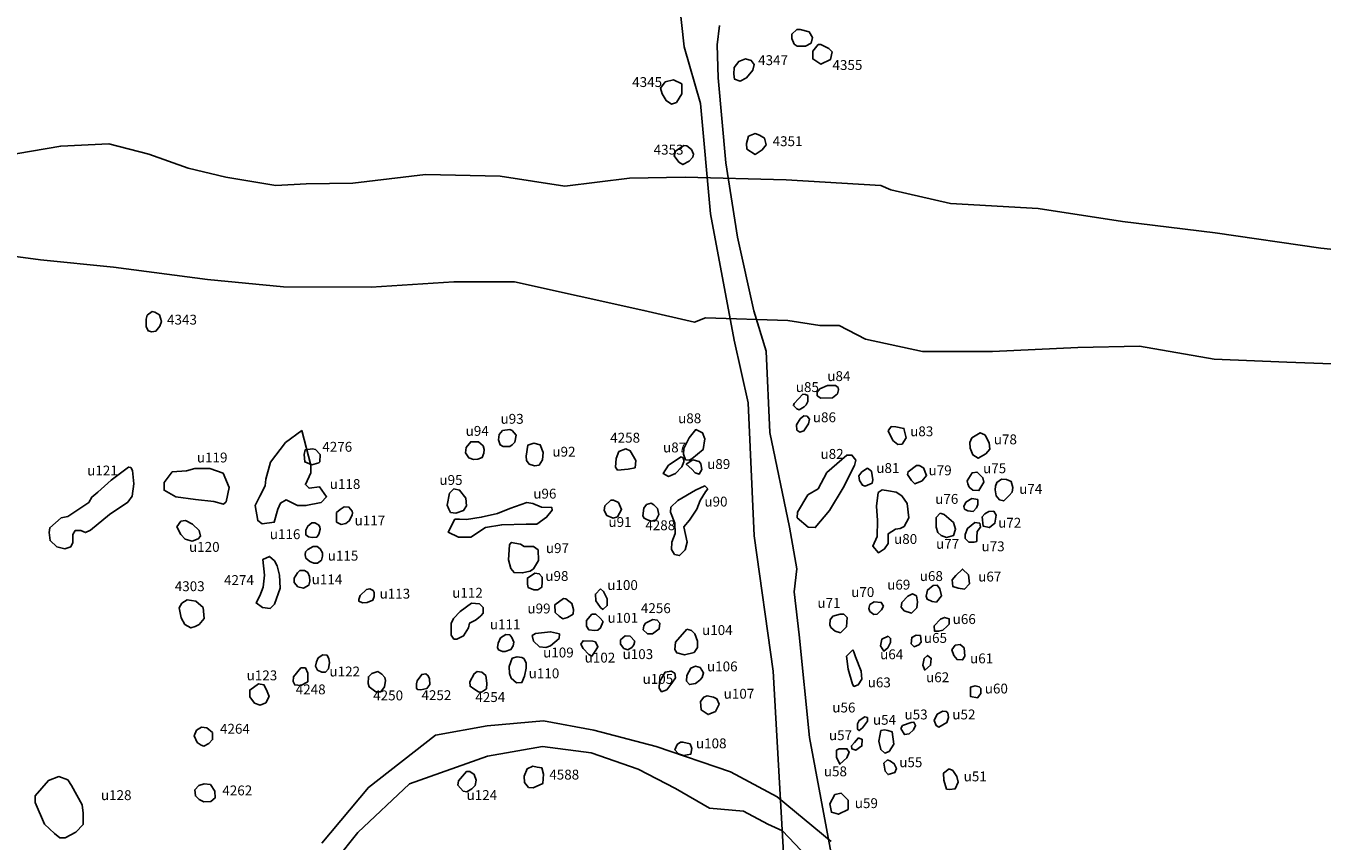
# Model space of a CAD drawing. Extents: x 556288 to 556762, y 182741 to 183312.
# Drawn here: x 556561 to 556594, y 182975 to 182995 of the extents above; entities that cross this region are included whole.
import ezdxf

# ---------------------------------------------------------------- set-up
doc = ezdxf.new("R2010")
doc.units = 0
for name, color, linetype in [('4238r', 7, 'Continuous'), ('4244r', 7, 'Continuous'), ('4246r', 7, 'Continuous'), ('4248r', 7, 'Continuous'), ('4250r', 7, 'Continuous'), ('4252r', 7, 'Continuous'), ('4254r', 7, 'Continuous'), ('4256r', 7, 'Continuous'), ('4258r', 7, 'Continuous'), ('4262r', 7, 'Continuous'), ('4264r', 7, 'Continuous'), ('4274r', 7, 'Continuous'), ('4276r', 7, 'Continuous'), ('4288r', 7, 'Continuous'), ('4303r', 7, 'Continuous'), ('4343r', 7, 'Continuous'), ('4345r', 7, 'Continuous'), ('4347r', 7, 'Continuous'), ('4351r', 7, 'Continuous'), ('4353r', 7, 'Continuous'), ('4355r', 7, 'Continuous'), ('4369r', 7, 'Continuous'), ('4588r', 7, 'Continuous'), ('Eu100r', 4, 'Continuous'), ('Eu101r', 4, 'Continuous'), ('Eu102r', 4, 'Continuous'), ('Eu103r', 4, 'Continuous'), ('Eu104r', 4, 'Continuous'), ('Eu105r', 4, 'Continuous'), ('Eu106r', 4, 'Continuous'), ('Eu107r', 4, 'Continuous'), ('Eu108r', 4, 'Continuous'), ('Eu109r', 4, 'Continuous'), ('Eu110r', 4, 'Continuous'), ('Eu111r', 4, 'Continuous'), ('Eu112r', 4, 'Continuous'), ('Eu113r', 4, 'Continuous'), ('Eu114r', 4, 'Continuous'), ('Eu115r', 4, 'Continuous'), ('Eu116r', 4, 'Continuous'), ('Eu117r', 4, 'Continuous'), ('Eu118r', 4, 'Continuous'), ('Eu119r', 4, 'Continuous'), ('Eu120r', 4, 'Continuous'), ('Eu121r', 4, 'Continuous'), ('Eu122r', 4, 'Continuous'), ('Eu123r', 4, 'Continuous'), ('Eu124r', 4, 'Continuous'), ('Eu128r', 4, 'Continuous'), ('Eu51r', 4, 'Continuous'), ('Eu52r', 4, 'Continuous'), ('Eu53r', 4, 'Continuous'), ('Eu54r', 4, 'Continuous'), ('Eu55r', 4, 'Continuous'), ('Eu56r', 4, 'Continuous'), ('Eu57r', 4, 'Continuous'), ('Eu58r', 4, 'Continuous'), ('Eu59r', 4, 'Continuous'), ('Eu60r', 4, 'Continuous'), ('Eu61r', 4, 'Continuous'), ('Eu62r', 4, 'Continuous'), ('Eu63r', 4, 'Continuous'), ('Eu64r', 4, 'Continuous'), ('Eu65r', 4, 'Continuous'), ('Eu66r', 4, 'Continuous'), ('Eu67r', 4, 'Continuous'), ('Eu68r', 4, 'Continuous'), ('Eu69r', 4, 'Continuous'), ('Eu70r', 4, 'Continuous'), ('Eu71r', 4, 'Continuous'), ('Eu72r', 4, 'Continuous'), ('Eu73r', 4, 'Continuous'), ('Eu74r', 4, 'Continuous'), ('Eu75r', 4, 'Continuous'), ('Eu76r', 4, 'Continuous'), ('Eu77r', 4, 'Continuous'), ('Eu78r', 4, 'Continuous'), ('Eu79r', 4, 'Continuous'), ('Eu80r', 4, 'Continuous'), ('Eu81r', 4, 'Continuous'), ('Eu82r', 4, 'Continuous'), ('Eu83r', 4, 'Continuous'), ('Eu84r', 4, 'Continuous'), ('Eu85r', 4, 'Continuous'), ('Eu86r', 4, 'Continuous'), ('Eu87r', 4, 'Continuous'), ('Eu88r', 4, 'Continuous'), ('Eu89r', 4, 'Continuous'), ('Eu90r', 4, 'Continuous'), ('Eu91r', 4, 'Continuous'), ('Eu92r', 4, 'Continuous'), ('Eu93r', 4, 'Continuous'), ('Eu94r', 4, 'Continuous'), ('Eu95r', 4, 'Continuous'), ('Eu96r', 4, 'Continuous'), ('Eu97r', 4, 'Continuous'), ('Eu98r', 4, 'Continuous'), ('Eu99r', 4, 'Continuous')]:
    doc.layers.add(name, color=color, linetype=linetype)
doc.styles.get("Standard").update_dxf_attribs({"font": 'ARIAL.TTF'})

msp = doc.modelspace()

# ---------------------------------------------------------------- linework, layer by layer
at = {"layer": '4238r'}
for points in [[(556577.748, 182995.968), (556577.886, 182994.653), (556578.299, 182993.225), (556578.553, 182990.433), (556579.156, 182987.228), (556579.506, 182985.642), (556579.664, 182982.279), (556580.141, 182978.852), (556580.411, 182974.092), (556580.535, 182973.139), (556581.368, 182968.432), (556581.71, 182965.649), (556582.548, 182961.121)], [(556583.328, 182960.328), (556582.996, 182962.193), (556582.4, 182967.573), (556582.316, 182968.879), (556582.324, 182969.385), (556582.022, 182972.149), (556581.776, 182973.338), (556581.062, 182977.175), (556580.798, 182979.774), (556580.675, 182980.863), (556580.745, 182981.443), (556580.552, 182982.496), (556580.06, 182984.893), (556579.965, 182986.956), (556579.651, 182987.972), (556579.241, 182989.841), (556578.943, 182991.716), (556578.749, 182993.874), (556578.721, 182994.71), (556578.782, 182995.199)]]:
    msp.add_lwpolyline(points, dxfattribs=at)
at = {"layer": '4244r'}
for points in [[(556581.613, 182974.543), (556580.243, 182975.671), (556579.059, 182976.308), (556577.183, 182976.945), (556575.599, 182977.363), (556574.324, 182977.6), (556572.903, 182977.473), (556571.592, 182977.236), (556569.897, 182975.91), (556568.713, 182974.504)], [(556568.492, 182973.356), (556569.625, 182974.774), (556570.938, 182976.005), (556572.909, 182976.702), (556574.305, 182976.948), (556575.536, 182976.784), (556576.727, 182976.374), (556577.671, 182975.882), (556578.533, 182975.389), (556579.395, 182975.307), (556580.011, 182974.979), (556580.38, 182974.815), (556581.776, 182973.338)]]:
    msp.add_lwpolyline(points, dxfattribs=at)
at = {"layer": '4246r'}
for points in [[(556596.924, 182989.252), (556594.004, 182989.556), (556591.335, 182989.95), (556588.989, 182990.236), (556586.855, 182990.562), (556584.635, 182990.689), (556583.125, 182991.035), (556582.87, 182991.144), (556580.468, 182991.289), (556577.913, 182991.355), (556576.507, 182991.332), (556574.87, 182991.125), (556573.233, 182991.378), (556571.342, 182991.424), (556569.5, 182991.206), (556568.317, 182991.187), (556567.547, 182991.149), (556566.289, 182991.356), (556565.331, 182991.581), (556564.336, 182991.938), (556563.322, 182992.2), (556562.105, 182992.142), (556560.62, 182991.887)], [(556559.633, 182989.528), (556561.594, 182989.267), (556563.437, 182989.076), (556565.825, 182988.771), (556567.749, 182988.585), (556569.966, 182988.572), (556572.058, 182988.708), (556573.592, 182988.708), (556575.232, 182988.346), (556576.872, 182987.984), (556578.151, 182987.686), (556578.428, 182987.793), (556580.516, 182987.729), (556581.325, 182987.601), (556581.815, 182987.601), (556582.476, 182987.26), (556583.924, 182986.941), (556585.693, 182986.941), (556587.857, 182987.049), (556589.417, 182987.08), (556591.305, 182986.753), (556593.145, 182986.675), (556594.518, 182986.628)]]:
    msp.add_lwpolyline(points, dxfattribs=at)
at = {"layer": '4248r'}
msp.add_lwpolyline([(556568.182, 182978.935), (556568.299, 182978.938), (556568.362, 182978.8), (556568.36, 182978.586), (556568.185, 182978.491), (556568.029, 182978.507), (556567.989, 182978.591), (556568, 182978.71)], close=True, dxfattribs=at)
at = {"layer": '4250r'}
msp.add_lwpolyline([(556570.233, 182978.781), (556570.137, 182978.844), (556569.98, 182978.799), (556569.895, 182978.712), (556569.889, 182978.543), (556569.91, 182978.456), (556570.085, 182978.335), (556570.206, 182978.329), (556570.306, 182978.459), (556570.324, 182978.621), (556570.312, 182978.691)], close=True, dxfattribs=at)
at = {"layer": '4252r'}
msp.add_lwpolyline([(556571.226, 182978.381), (556571.376, 182978.418), (556571.446, 182978.516), (556571.443, 182978.66), (556571.409, 182978.736), (556571.351, 182978.788), (556571.244, 182978.773), (556571.131, 182978.611), (556571.109, 182978.531), (556571.109, 182978.427), (556571.137, 182978.39)], close=True, dxfattribs=at)
at = {"layer": '4254r'}
msp.add_lwpolyline([(556572.754, 182978.321), (556572.885, 182978.408), (556572.893, 182978.551), (556572.867, 182978.742), (556572.763, 182978.829), (556572.65, 182978.847), (556572.576, 182978.79), (556572.463, 182978.586), (556572.471, 182978.473), (556572.563, 182978.403), (556572.684, 182978.334)], close=True, dxfattribs=at)
at = {"layer": '4256r'}
msp.add_lwpolyline([(556577.09, 182979.797), (556577.258, 182979.925), (556577.269, 182980.065), (556577.208, 182980.149), (556577.096, 182980.16), (556576.911, 182980.071), (556576.866, 182980.004), (556576.855, 182979.903), (556576.961, 182979.802)], close=True, dxfattribs=at)
at = {"layer": '4258r'}
msp.add_lwpolyline([(556576.203, 182983.944), (556576.473, 182983.97), (556576.646, 182984.002), (556576.666, 182984.182), (556576.524, 182984.432), (556576.408, 182984.484), (556576.235, 182984.413), (556576.164, 182984.24), (556576.151, 182984.015)], close=True, dxfattribs=at)
at = {"layer": '4262r'}
msp.add_lwpolyline([(556565.73, 182975.55), (556565.904, 182975.554), (556566.013, 182975.644), (556566.003, 182975.818), (556565.895, 182975.987), (556565.739, 182976.006), (556565.603, 182975.964), (556565.504, 182975.851), (556565.513, 182975.696), (556565.612, 182975.606)], close=True, dxfattribs=at)
at = {"layer": '4264r'}
msp.add_lwpolyline([(556565.657, 182976.983), (556565.732, 182976.957), (556565.852, 182977.021), (556565.949, 182977.122), (556565.949, 182977.298), (556565.803, 182977.417), (556565.665, 182977.44), (556565.545, 182977.358), (556565.481, 182977.219), (556565.56, 182977.051)], close=True, dxfattribs=at)
at = {"layer": '4274r'}
msp.add_lwpolyline([(556567.517, 182981.649), (556567.394, 182981.76), (556567.221, 182981.678), (556567.266, 182981.28), (556567.229, 182980.981), (556567.143, 182980.763), (556567.053, 182980.583), (556567.213, 182980.468), (556567.41, 182980.444), (556567.521, 182980.546), (556567.66, 182980.956), (556567.644, 182981.284), (556567.586, 182981.518)], close=True, dxfattribs=at)
at = {"layer": '4276r'}
msp.add_lwpolyline([(556568.664, 182984.149), (556568.67, 182984.336), (556568.552, 182984.466), (556568.477, 182984.485), (556568.29, 182984.454), (556568.265, 182984.336), (556568.284, 182984.149), (556568.464, 182984.074), (556568.639, 182984.13)], close=True, dxfattribs=at)
at = {"layer": '4288r'}
msp.add_lwpolyline([(556577.064, 182982.65), (556577.178, 182982.686), (556577.247, 182982.823), (556577.215, 182982.969), (556577.119, 182983.065), (556577.055, 182983.106), (556576.937, 182983.069), (556576.864, 182982.983), (556576.845, 182982.787), (556576.877, 182982.723), (556576.964, 182982.682)], close=True, dxfattribs=at)
at = {"layer": '4303r'}
msp.add_lwpolyline([(556565.614, 182980.038), (556565.734, 182980.183), (556565.715, 182980.465), (556565.526, 182980.622), (556565.306, 182980.66), (556565.175, 182980.572), (556565.105, 182980.453), (556565.156, 182980.208), (556565.244, 182980.038), (556565.401, 182979.95), (556565.508, 182979.982)], close=True, dxfattribs=at)
at = {"layer": '4343r'}
msp.add_lwpolyline([(556564.409, 182987.439), (556564.514, 182987.463), (556564.616, 182987.582), (556564.654, 182987.708), (556564.603, 182987.871), (556564.49, 182987.943), (556564.419, 182987.953), (556564.296, 182987.861), (556564.272, 182987.762), (556564.272, 182987.575), (556564.316, 182987.469)], close=True, dxfattribs=at)
at = {"layer": '4345r'}
msp.add_lwpolyline([(556577.83, 182993.717), (556577.618, 182993.817), (556577.409, 182993.769), (556577.292, 182993.609), (556577.331, 182993.466), (556577.431, 182993.297), (556577.57, 182993.206), (556577.691, 182993.245), (556577.834, 182993.462)], close=True, dxfattribs=at)
at = {"layer": '4347r'}
msp.add_lwpolyline([(556579.658, 182994.209), (556579.588, 182994.311), (556579.442, 182994.35), (556579.269, 182994.288), (556579.159, 182994.131), (556579.144, 182993.966), (556579.163, 182993.84), (556579.305, 182993.789), (556579.466, 182993.871), (556579.627, 182994.068)], close=True, dxfattribs=at)
at = {"layer": '4351r'}
msp.add_lwpolyline([(556579.794, 182992.42), (556579.69, 182992.46), (556579.52, 182992.391), (556579.466, 182992.212), (556579.475, 182992.067), (556579.69, 182991.933), (556579.864, 182992.047), (556579.963, 182992.172), (556579.919, 182992.346)], close=True, dxfattribs=at)
at = {"layer": '4353r'}
msp.add_lwpolyline([(556578.126, 182991.938), (556578.077, 182992.057), (556577.957, 182992.152), (556577.877, 182992.162), (556577.673, 182992.013), (556577.634, 182991.893), (556577.758, 182991.734), (556577.858, 182991.674), (556578.012, 182991.759), (556578.106, 182991.863)], close=True, dxfattribs=at)
at = {"layer": '4355r'}
msp.add_lwpolyline([(556581.28, 182994.712), (556581.149, 182994.545), (556581.143, 182994.348), (556581.346, 182994.216), (556581.594, 182994.338), (556581.634, 182994.525), (556581.553, 182994.616), (556581.351, 182994.712)], close=True, dxfattribs=at)
at = {"layer": '4369r'}
msp.add_lwpolyline([(556581.103, 182994.752), (556581.138, 182994.894), (556581.052, 182995.035), (556580.825, 182995.091), (556580.744, 182995.096), (556580.612, 182994.98), (556580.612, 182994.863), (556580.673, 182994.727), (556580.749, 182994.671), (556580.961, 182994.676)], close=True, dxfattribs=at)
at = {"layer": '4588r'}
msp.add_lwpolyline([(556573.848, 182976.035), (556573.948, 182975.91), (556574.065, 182975.902), (556574.307, 182976.01), (556574.324, 182976.244), (556574.282, 182976.411), (556574.165, 182976.427), (556574.057, 182976.452), (556573.915, 182976.386), (556573.84, 182976.194)], close=True, dxfattribs=at)
at = {"layer": 'Eu100r'}
msp.add_lwpolyline([(556575.772, 182980.935), (556575.642, 182980.806), (556575.656, 182980.636), (556575.772, 182980.466), (556575.826, 182980.418), (556575.942, 182980.514), (556575.942, 182980.684), (556575.847, 182980.874)], close=True, dxfattribs=at)
at = {"layer": 'Eu101r'}
msp.add_lwpolyline([(556575.765, 182980.194), (556575.656, 182980.296), (556575.554, 182980.296), (556575.418, 182980.133), (556575.418, 182979.99), (556575.472, 182979.902), (556575.622, 182979.881), (556575.704, 182979.888), (556575.772, 182979.949), (556575.833, 182980.092), (556575.826, 182980.119)], close=True, dxfattribs=at)
at = {"layer": 'Eu102r'}
msp.add_lwpolyline([(556575.574, 182979.616), (556575.329, 182979.623), (556575.275, 182979.534), (556575.336, 182979.426), (556575.479, 182979.276), (556575.554, 182979.235), (556575.649, 182979.385), (556575.704, 182979.473), (556575.642, 182979.596)], close=True, dxfattribs=at)
at = {"layer": 'Eu103r'}
msp.add_lwpolyline([(556576.643, 182979.616), (556576.52, 182979.738), (556576.398, 182979.752), (556576.275, 182979.643), (556576.275, 182979.534), (556576.364, 182979.426), (556576.466, 182979.392), (556576.561, 182979.453), (556576.616, 182979.521)], close=True, dxfattribs=at)
at = {"layer": 'Eu104r'}
msp.add_lwpolyline([(556577.959, 182979.913), (556577.671, 182979.587), (556577.652, 182979.405), (556577.7, 182979.319), (556577.901, 182979.271), (556578.141, 182979.328), (556578.227, 182979.453), (556578.227, 182979.616), (556578.16, 182979.798), (556578.074, 182979.884)], close=True, dxfattribs=at)
at = {"layer": 'Eu105r'}
msp.add_lwpolyline([(556577.671, 182978.686), (556577.652, 182978.801), (556577.556, 182978.858), (556577.412, 182978.83), (556577.268, 182978.581), (556577.258, 182978.427), (556577.316, 182978.331), (556577.45, 182978.379), (556577.575, 182978.552)], close=True, dxfattribs=at)
at = {"layer": 'Eu106r'}
msp.add_lwpolyline([(556578.342, 182978.696), (556578.381, 182978.811), (556578.294, 182978.945), (556578.179, 182978.983), (556578.055, 182978.926), (556577.959, 182978.743), (556577.949, 182978.6), (556578.026, 182978.513), (556578.179, 182978.542), (556578.285, 182978.628)], close=True, dxfattribs=at)
at = {"layer": 'Eu107r'}
msp.add_lwpolyline([(556578.304, 182978.083), (556578.322, 182977.874), (556578.495, 182977.757), (556578.68, 182977.83), (556578.773, 182978.021), (556578.717, 182978.157), (556578.631, 182978.2), (556578.47, 182978.231), (556578.384, 182978.194)], close=True, dxfattribs=at)
at = {"layer": 'Eu108r'}
msp.add_lwpolyline([(556577.874, 182976.723), (556578.062, 182976.754), (556578.085, 182976.895), (556578.038, 182977.012), (556577.859, 182977.059), (556577.796, 182977.059), (556577.71, 182976.996), (556577.656, 182976.863), (556577.749, 182976.762)], close=True, dxfattribs=at)
at = {"layer": 'Eu109r'}
msp.add_lwpolyline([(556574.042, 182979.753), (556574.078, 182979.611), (556574.226, 182979.47), (556574.389, 182979.449), (556574.509, 182979.498), (556574.722, 182979.682), (556574.729, 182979.795), (556574.509, 182979.852), (556574.127, 182979.809)], close=True, dxfattribs=at)
at = {"layer": 'Eu110r'}
msp.add_lwpolyline([(556573.537, 182979.183), (556573.459, 182978.972), (556573.465, 182978.793), (556573.511, 182978.674), (556573.645, 182978.561), (556573.783, 182978.566), (556573.85, 182978.731), (556573.891, 182978.926), (556573.891, 182979.065), (556573.83, 182979.173), (556573.783, 182979.198), (556573.66, 182979.219)], close=True, dxfattribs=at)
at = {"layer": 'Eu111r'}
msp.add_lwpolyline([(556573.576, 182979.589), (556573.525, 182979.71), (556573.475, 182979.777), (556573.374, 182979.782), (556573.236, 182979.694), (556573.182, 182979.564), (556573.165, 182979.455), (556573.19, 182979.397), (556573.291, 182979.351), (556573.358, 182979.351), (556573.504, 182979.405), (556573.559, 182979.493)], close=True, dxfattribs=at)
at = {"layer": 'Eu112r'}
msp.add_lwpolyline([(556572.804, 182980.322), (556572.804, 182980.462), (556572.708, 182980.557), (556572.502, 182980.579), (556572.222, 182980.366), (556572.052, 182980.189), (556571.994, 182980.057), (556571.986, 182979.763), (556572.06, 182979.667), (556572.133, 182979.66), (556572.303, 182979.748), (556572.428, 182979.947), (556572.457, 182980.072), (556572.605, 182980.145), (556572.686, 182980.204), (556572.737, 182980.256)], close=True, dxfattribs=at)
at = {"layer": 'Eu113r'}
msp.add_lwpolyline([(556569.843, 182980.919), (556569.686, 182980.768), (556569.651, 182980.671), (556569.653, 182980.623), (556569.748, 182980.581), (556569.865, 182980.592), (556570.007, 182980.649), (556570.04, 182980.742), (556570.038, 182980.848), (556570.014, 182980.899), (556569.934, 182980.934)], close=True, dxfattribs=at)
at = {"layer": 'Eu114r'}
msp.add_lwpolyline([(556568.1, 182981.34), (556568.017, 182981.206), (556568.013, 182981.099), (556568.112, 182980.989), (556568.25, 182980.957), (556568.384, 182981.028), (556568.408, 182981.131), (556568.404, 182981.249), (556568.36, 182981.352), (556568.277, 182981.403), (556568.159, 182981.399)], close=True, dxfattribs=at)
at = {"layer": 'Eu115r'}
msp.add_lwpolyline([(556568.596, 182982.012), (556568.493, 182982.012), (556568.36, 182981.931), (556568.302, 182981.871), (556568.297, 182981.802), (556568.314, 182981.713), (556568.415, 182981.628), (556568.509, 182981.591), (556568.608, 182981.584), (556568.704, 182981.665), (556568.732, 182981.766), (556568.734, 182981.851), (556568.675, 182981.95)], close=True, dxfattribs=at)
at = {"layer": 'Eu116r'}
msp.add_lwpolyline([(556568.633, 182982.556), (556568.537, 182982.61), (556568.46, 182982.605), (556568.357, 182982.524), (556568.31, 182982.423), (556568.313, 182982.302), (556568.376, 182982.255), (556568.474, 182982.236), (556568.586, 182982.248), (556568.64, 182982.321), (556568.677, 182982.444), (556568.661, 182982.507)], close=True, dxfattribs=at)
at = {"layer": 'Eu117r'}
msp.add_lwpolyline([(556569.482, 182982.903), (556569.402, 182983.007), (556569.281, 182983.013), (556569.181, 182982.945), (556569.086, 182982.868), (556569.083, 182982.72), (556569.089, 182982.628), (556569.207, 182982.569), (556569.323, 182982.593), (556569.411, 182982.655), (556569.485, 182982.8), (556569.491, 182982.859)], close=True, dxfattribs=at)
at = {"layer": 'Eu118r'}
msp.add_lwpolyline([(556568.209, 182984.941), (556567.798, 182984.644), (556567.419, 182984.141), (556567.296, 182983.711), (556567.285, 182983.547), (556567.142, 182983.28), (556567.029, 182983.045), (556567.091, 182982.666), (556567.203, 182982.584), (556567.511, 182982.625), (556567.603, 182982.952), (556567.665, 182983.106), (556567.809, 182983.188), (556568.096, 182983.045), (556568.311, 182983.045), (556568.701, 182983.127), (556568.834, 182983.27), (556568.66, 182983.516), (556568.393, 182983.485), (556568.301, 182983.578), (556568.434, 182983.875), (556568.434, 182984.07)], close=True, dxfattribs=at)
at = {"layer": 'Eu119r'}
msp.add_lwpolyline([(556566.293, 182983.136), (556566.371, 182983.5), (556566.215, 182983.863), (556565.877, 182983.98), (556565.5, 182983.98), (556565.292, 182983.928), (556564.928, 182983.902), (556564.72, 182983.63), (556564.72, 182983.435), (556565.019, 182983.266), (556565.513, 182983.201), (556565.981, 182983.149), (556566.228, 182983.084)], close=True, dxfattribs=at)
at = {"layer": 'Eu120r'}
msp.add_lwpolyline([(556565.266, 182982.671), (556565.146, 182982.651), (556565.045, 182982.51), (556565.146, 182982.316), (556565.253, 182982.196), (556565.434, 182982.142), (556565.588, 182982.202), (556565.641, 182982.269), (556565.608, 182982.41), (556565.441, 182982.577)], close=True, dxfattribs=at)
at = {"layer": 'Eu121r'}
msp.add_lwpolyline([(556563.915, 182983.283), (556563.953, 182983.594), (556563.92, 182983.932), (556563.876, 182984.008), (556563.822, 182984.019), (556563.385, 182983.687), (556563.047, 182983.387), (556562.889, 182983.262), (556562.818, 182983.125), (556562.436, 182982.869), (556562.283, 182982.765), (556562.114, 182982.733), (556561.825, 182982.482), (556561.809, 182982.362), (556561.836, 182982.16), (556562.005, 182982.002), (556562.212, 182981.953), (556562.36, 182981.997), (556562.414, 182982.111), (556562.414, 182982.313), (556562.474, 182982.411), (556562.616, 182982.411), (556562.736, 182982.362), (556562.856, 182982.422), (556563.342, 182982.82), (556563.8, 182983.131)], close=True, dxfattribs=at)
at = {"layer": 'Eu122r'}
msp.add_lwpolyline([(556568.892, 182979.17), (556568.847, 182979.263), (556568.739, 182979.267), (556568.622, 182979.19), (556568.578, 182979.094), (556568.553, 182978.981), (556568.61, 182978.88), (556568.715, 182978.828), (556568.807, 182978.832), (556568.884, 182978.909), (556568.908, 182979.07)], close=True, dxfattribs=at)
at = {"layer": 'Eu123r'}
msp.add_lwpolyline([(556567.111, 182978.531), (556566.89, 182978.375), (556566.896, 182978.206), (556567.014, 182978.043), (556567.151, 182977.997), (556567.294, 182978.049), (556567.379, 182978.212), (556567.313, 182978.381), (556567.248, 182978.512)], close=True, dxfattribs=at)
at = {"layer": 'Eu124r'}
msp.add_lwpolyline([(556572.627, 182976.093), (556572.574, 182976.24), (556572.46, 182976.313), (556572.374, 182976.313), (556572.174, 182976.08), (556572.16, 182975.967), (556572.294, 182975.82), (556572.387, 182975.8), (556572.514, 182975.873), (556572.594, 182975.96)], close=True, dxfattribs=at)
at = {"layer": 'Eu128r'}
msp.add_lwpolyline([(556562.284, 182976.101), (556562.055, 182976.186), (556561.794, 182976.088), (556561.454, 182975.696), (556561.46, 182975.526), (556561.696, 182974.983), (556561.944, 182974.742), (556562.082, 182974.637), (556562.219, 182974.637), (556562.487, 182974.781), (556562.67, 182974.977), (556562.677, 182975.258), (556562.651, 182975.467), (556562.376, 182975.964)], close=True, dxfattribs=at)
at = {"layer": 'Eu51r'}
msp.add_lwpolyline([(556584.596, 182976.384), (556584.458, 182976.273), (556584.467, 182976.099), (556584.532, 182975.869), (556584.605, 182975.86), (556584.752, 182975.878), (556584.826, 182976.044), (556584.789, 182976.191), (556584.688, 182976.338)], close=True, dxfattribs=at)
at = {"layer": 'Eu52r'}
msp.add_lwpolyline([(556584.44, 182977.845), (556584.293, 182977.762), (556584.219, 182977.606), (556584.265, 182977.477), (556584.339, 182977.44), (556584.541, 182977.551), (556584.578, 182977.679), (556584.568, 182977.799), (556584.522, 182977.836)], close=True, dxfattribs=at)
at = {"layer": 'Eu53r'}
msp.add_lwpolyline([(556583.373, 182977.404), (556583.465, 182977.247), (556583.585, 182977.266), (556583.695, 182977.367), (556583.75, 182977.477), (556583.704, 182977.56), (556583.64, 182977.551), (556583.419, 182977.477)], close=True, dxfattribs=at)
at = {"layer": 'Eu54r'}
msp.add_lwpolyline([(556582.867, 182977.349), (556582.821, 182977.082), (556582.867, 182976.871), (556582.968, 182976.779), (556583.079, 182976.825), (556583.198, 182977.009), (556583.152, 182977.321), (556583.042, 182977.349), (556582.959, 182977.367)], close=True, dxfattribs=at)
at = {"layer": 'Eu55r'}
msp.add_lwpolyline([(556583.033, 182976.613), (556582.941, 182976.522), (556582.978, 182976.319), (556583.051, 182976.237), (556583.226, 182976.292), (556583.263, 182976.393), (556583.208, 182976.512), (556583.116, 182976.577)], close=True, dxfattribs=at)
at = {"layer": 'Eu56r'}
msp.add_lwpolyline([(556582.279, 182977.523), (556582.279, 182977.385), (556582.316, 182977.349), (556582.408, 182977.422), (556582.527, 182977.587), (556582.527, 182977.679), (556582.463, 182977.698), (556582.316, 182977.606)], close=True, dxfattribs=at)
at = {"layer": 'Eu57r'}
msp.add_lwpolyline([(556582.122, 182976.963), (556582.132, 182976.889), (556582.233, 182976.852), (556582.389, 182976.963), (556582.398, 182977.128), (556582.306, 182977.165), (556582.205, 182977.045)], close=True, dxfattribs=at)
at = {"layer": 'Eu58r'}
msp.add_lwpolyline([(556581.742, 182976.853), (556581.742, 182976.675), (556581.831, 182976.497), (556582.009, 182976.657), (556582.063, 182976.8), (556582.009, 182976.889), (556581.813, 182976.889)], close=True, dxfattribs=at)
at = {"layer": 'Eu59r'}
msp.add_lwpolyline([(556581.706, 182975.73), (556581.581, 182975.498), (556581.617, 182975.284), (556581.795, 182975.231), (556582.045, 182975.356), (556582.045, 182975.588), (556581.866, 182975.766)], close=True, dxfattribs=at)
at = {"layer": 'Eu60r'}
msp.add_lwpolyline([(556585.139, 182978.396), (556585.139, 182978.212), (556585.313, 182978.176), (556585.396, 182978.286), (556585.396, 182978.414), (556585.359, 182978.46), (556585.258, 182978.479), (556585.139, 182978.451)], close=True, dxfattribs=at)
at = {"layer": 'Eu61r'}
msp.add_lwpolyline([(556584.752, 182979.508), (556584.67, 182979.398), (556584.716, 182979.251), (556584.798, 182979.149), (556584.936, 182979.14), (556584.991, 182979.232), (556584.982, 182979.444), (556584.881, 182979.526)], close=True, dxfattribs=at)
at = {"layer": 'Eu62r'}
msp.add_lwpolyline([(556583.962, 182979.177), (556583.934, 182979.002), (556583.98, 182978.883), (556584.127, 182979.002), (556584.145, 182979.177), (556584.053, 182979.251)], close=True, dxfattribs=at)
at = {"layer": 'Eu63r'}
msp.add_lwpolyline([(556582.159, 182979.398), (556582.003, 182979.232), (556582.04, 182978.901), (556582.15, 182978.525), (556582.187, 182978.47), (556582.297, 182978.506), (556582.389, 182978.653), (556582.371, 182978.855), (556582.224, 182979.214), (556582.187, 182979.342)], close=True, dxfattribs=at)
at = {"layer": 'Eu64r'}
msp.add_lwpolyline([(556583.051, 182979.738), (556582.895, 182979.664), (556582.858, 182979.499), (556582.941, 182979.361), (556583.042, 182979.444), (556583.116, 182979.581), (556583.116, 182979.682)], close=True, dxfattribs=at)
at = {"layer": 'Eu65r'}
msp.add_lwpolyline([(556583.888, 182979.591), (556583.87, 182979.756), (556583.759, 182979.765), (556583.649, 182979.71), (556583.64, 182979.545), (556583.713, 182979.471), (556583.833, 182979.517)], close=True, dxfattribs=at)
at = {"layer": 'Eu66r'}
msp.add_lwpolyline([(556584.596, 182980.041), (556584.596, 182980.179), (556584.476, 182980.215), (556584.375, 182980.169), (556584.219, 182980.004), (556584.228, 182979.866), (556584.329, 182979.866), (556584.44, 182979.894), (556584.55, 182979.995)], close=True, dxfattribs=at)
at = {"layer": 'Eu67r'}
msp.add_lwpolyline([(556584.989, 182980.931), (556585.113, 182981.068), (556585.086, 182981.288), (556584.935, 182981.439), (556584.77, 182981.274), (556584.674, 182981.164), (556584.687, 182980.999), (556584.825, 182980.958)], close=True, dxfattribs=at)
at = {"layer": 'Eu68r'}
msp.add_lwpolyline([(556584.281, 182980.602), (556584.402, 182980.758), (556584.366, 182980.942), (556584.295, 182981.027), (556584.196, 182981.02), (556584.048, 182980.907), (556584.012, 182980.751), (556584.04, 182980.673), (556584.168, 182980.616)], close=True, dxfattribs=at)
at = {"layer": 'Eu69r'}
msp.add_lwpolyline([(556583.552, 182980.752), (556583.397, 182980.591), (556583.379, 182980.47), (556583.46, 182980.377), (556583.645, 182980.325), (556583.777, 182980.458), (556583.8, 182980.608), (556583.771, 182980.758), (556583.668, 182980.81)], close=True, dxfattribs=at)
at = {"layer": 'Eu70r'}
msp.add_lwpolyline([(556582.94, 182980.502), (556582.878, 182980.592), (556582.703, 182980.606), (556582.594, 182980.54), (556582.566, 182980.441), (556582.59, 182980.365), (556582.694, 182980.289), (556582.774, 182980.299), (556582.888, 182980.403)], close=True, dxfattribs=at)
at = {"layer": 'Eu71r'}
msp.add_lwpolyline([(556581.843, 182979.826), (556581.997, 182979.972), (556582.014, 182980.213), (556581.933, 182980.294), (556581.838, 182980.299), (556581.655, 182980.242), (556581.583, 182980.153), (556581.581, 182980.029), (556581.605, 182979.962), (556581.714, 182979.863)], close=True, dxfattribs=at)
at = {"layer": 'Eu72r'}
msp.add_lwpolyline([(556585.435, 182982.762), (556585.457, 182982.524), (556585.617, 182982.486), (556585.755, 182982.596), (556585.789, 182982.806), (556585.728, 182982.9), (556585.601, 182982.894), (556585.501, 182982.839)], close=True, dxfattribs=at)
at = {"layer": 'Eu73r'}
msp.add_lwpolyline([(556585.247, 182982.618), (556585.065, 182982.469), (556585.004, 182982.315), (556585.004, 182982.21), (556585.093, 182982.122), (556585.231, 182982.116), (556585.297, 182982.138), (556585.303, 182982.249), (556585.308, 182982.392), (556585.391, 182982.502), (556585.374, 182982.596)], close=True, dxfattribs=at)
at = {"layer": 'Eu74r'}
msp.add_lwpolyline([(556586.209, 182983.503), (556586.17, 182983.653), (556586.053, 182983.709), (556585.925, 182983.714), (556585.808, 182983.631), (556585.769, 182983.536), (556585.764, 182983.447), (556585.786, 182983.292), (556585.869, 182983.192), (556585.981, 182983.164), (556586.12, 182983.303), (556586.192, 182983.381)], close=True, dxfattribs=at)
at = {"layer": 'Eu75r'}
msp.add_lwpolyline([(556585.107, 182983.509), (556585.201, 182983.431), (556585.352, 182983.425), (556585.48, 182983.636), (556585.452, 182983.748), (556585.307, 182983.892), (556585.179, 182983.87), (556585.057, 182983.675), (556585.073, 182983.592)], close=True, dxfattribs=at)
at = {"layer": 'Eu76r'}
msp.add_lwpolyline([(556585.324, 182983.069), (556585.324, 182983.197), (556585.168, 182983.225), (556585.023, 182983.13), (556584.968, 182983.019), (556584.99, 182982.958), (556585.068, 182982.908), (556585.207, 182982.897), (556585.291, 182982.986)], close=True, dxfattribs=at)
at = {"layer": 'Eu77r'}
msp.add_lwpolyline([(556584.367, 182982.852), (556584.272, 182982.747), (556584.272, 182982.502), (556584.311, 182982.363), (556584.394, 182982.285), (556584.534, 182982.241), (556584.712, 182982.285), (556584.762, 182982.446), (556584.706, 182982.613), (556584.472, 182982.819)], close=True, dxfattribs=at)
at = {"layer": 'Eu78r'}
msp.add_lwpolyline([(556585.501, 182984.832), (556585.385, 182984.887), (556585.168, 182984.756), (556585.123, 182984.64), (556585.133, 182984.494), (556585.199, 182984.328), (556585.335, 182984.242), (556585.526, 182984.353), (556585.632, 182984.469), (556585.612, 182984.63), (556585.516, 182984.806)], close=True, dxfattribs=at)
at = {"layer": 'Eu79r'}
msp.add_lwpolyline([(556583.546, 182983.829), (556583.642, 182983.683), (556583.728, 182983.592), (556583.911, 182983.669), (556584.025, 182983.802), (556583.948, 182983.998), (556583.843, 182984.057), (556583.77, 182984.062), (556583.559, 182983.902)], close=True, dxfattribs=at)
at = {"layer": 'Eu80r'}
msp.add_lwpolyline([(556583.459, 182982.513), (556583.578, 182982.732), (556583.532, 182983.098), (556583.404, 182983.29), (556583.258, 182983.381), (556583.066, 182983.418), (556582.901, 182983.445), (556582.8, 182983.372), (556582.755, 182983.034), (556582.782, 182982.668), (556582.773, 182982.266), (556582.663, 182982.019), (556582.81, 182981.845), (556582.965, 182981.946), (556583.057, 182982.083), (556583.057, 182982.33), (556583.24, 182982.449), (556583.359, 182982.467)], close=True, dxfattribs=at)
at = {"layer": 'Eu81r'}
msp.add_lwpolyline([(556582.532, 182983.988), (556582.386, 182983.899), (556582.31, 182983.795), (556582.324, 182983.682), (556582.404, 182983.564), (556582.475, 182983.54), (556582.65, 182983.616), (556582.669, 182983.696), (556582.631, 182983.913)], close=True, dxfattribs=at)
at = {"layer": 'Eu82r'}
msp.add_lwpolyline([(556582.235, 182984.191), (556582.138, 182984.325), (556582.011, 182984.325), (556581.497, 182983.878), (556581.281, 182983.469), (556581.02, 182983.313), (556580.759, 182982.881), (556580.752, 182982.739), (556581.028, 182982.501), (556581.207, 182982.486), (556581.572, 182982.918), (556581.915, 182983.491), (556582.198, 182984.057)], close=True, dxfattribs=at)
at = {"layer": 'Eu83r'}
msp.add_lwpolyline([(556583.054, 182984.937), (556583.176, 182984.693), (556583.298, 182984.594), (556583.405, 182984.602), (556583.512, 182984.762), (556583.451, 182984.998), (556583.252, 182985.036), (556583.13, 182985.044)], close=True, dxfattribs=at)
at = {"layer": 'Eu84r'}
msp.add_lwpolyline([(556581.519, 182986.085), (556581.325, 182985.997), (556581.258, 182985.913), (556581.253, 182985.825), (556581.347, 182985.764), (556581.646, 182985.775), (556581.768, 182985.875), (556581.796, 182985.974), (556581.79, 182986.03), (556581.724, 182986.085), (556581.596, 182986.085)], close=True, dxfattribs=at)
at = {"layer": 'Eu85r'}
msp.add_lwpolyline([(556581.02, 182985.681), (556581.02, 182985.83), (556580.959, 182985.858), (556580.892, 182985.864), (556580.676, 182985.631), (556580.654, 182985.576), (556580.743, 182985.493), (556580.804, 182985.47), (556580.931, 182985.542), (556580.976, 182985.592)], close=True, dxfattribs=at)
at = {"layer": 'Eu86r'}
msp.add_lwpolyline([(556581.003, 182985.31), (556580.92, 182985.315), (556580.826, 182985.238), (556580.737, 182985.088), (556580.743, 182984.955), (556580.815, 182984.905), (556580.92, 182984.933), (556581.036, 182985.116), (556581.059, 182985.232)], close=True, dxfattribs=at)
at = {"layer": 'Eu87r'}
msp.add_lwpolyline([(556577.813, 182984.277), (556577.491, 182984.066), (556577.36, 182983.855), (556577.491, 182983.785), (556577.672, 182983.855), (556577.833, 182984.026), (556577.883, 182984.156), (556577.875, 182984.245)], close=True, dxfattribs=at)
at = {"layer": 'Eu88r'}
msp.add_lwpolyline([(556578.086, 182984.229), (556578.37, 182984.464), (556578.411, 182984.732), (556578.354, 182984.886), (556578.183, 182984.968), (556578.013, 182984.756), (556577.883, 182984.488), (556577.875, 182984.342), (556577.923, 182984.204), (556578.013, 182984.196)], close=True, dxfattribs=at)
at = {"layer": 'Eu89r'}
msp.add_lwpolyline([(556578.112, 182984.206), (556577.94, 182984.09), (556578.086, 182983.969), (556578.167, 182983.871), (556578.265, 182983.839), (556578.338, 182983.961), (556578.313, 182984.099), (556578.273, 182984.164)], close=True, dxfattribs=at)
at = {"layer": 'Eu90r'}
msp.add_lwpolyline([(556578.488, 182983.468), (556578.414, 182983.541), (556578.174, 182983.434), (556577.727, 182983.174), (556577.553, 182983.008), (556577.54, 182982.874), (556577.654, 182982.601), (556577.66, 182982.341), (556577.573, 182982.121), (556577.567, 182981.934), (556577.647, 182981.807), (556577.767, 182981.781), (556577.914, 182981.921), (556577.967, 182982.121), (556577.88, 182982.507), (556578.021, 182982.674), (556578.207, 182982.954), (556578.294, 182983.174), (556578.428, 182983.394)], close=True, dxfattribs=at)
at = {"layer": 'Eu91r'}
msp.add_lwpolyline([(556576.033, 182983.181), (556575.881, 182983.036), (556575.866, 182982.923), (556575.934, 182982.793), (556576.094, 182982.725), (556576.2, 182982.763), (556576.306, 182982.945), (556576.223, 182983.12), (556576.101, 182983.181)], close=True, dxfattribs=at)
at = {"layer": 'Eu92r'}
msp.add_lwpolyline([(556574.221, 182984.07), (556574.305, 182984.199), (556574.32, 182984.387), (556574.246, 182984.581), (556574.082, 182984.625), (556573.928, 182984.571), (556573.893, 182984.298), (556573.898, 182984.189), (556573.968, 182984.095), (556574.102, 182984.055)], close=True, dxfattribs=at)
at = {"layer": 'Eu93r'}
msp.add_lwpolyline([(556573.6, 182984.648), (556573.636, 182984.827), (556573.533, 182984.949), (556573.479, 182984.971), (556573.29, 182984.944), (556573.209, 182984.845), (556573.191, 182984.706), (556573.227, 182984.58), (556573.303, 182984.544), (556573.474, 182984.544), (556573.537, 182984.58)], close=True, dxfattribs=at)
at = {"layer": 'Eu94r'}
msp.add_lwpolyline([(556572.8, 182984.553), (556572.686, 182984.662), (556572.487, 182984.662), (556572.367, 182984.519), (556572.356, 182984.383), (556572.435, 182984.252), (556572.555, 182984.212), (556572.663, 182984.217), (556572.777, 182984.263), (556572.817, 182984.371), (556572.823, 182984.468)], close=True, dxfattribs=at)
at = {"layer": 'Eu95r'}
msp.add_lwpolyline([(556572.105, 182982.854), (556572.305, 182982.924), (556572.376, 182983.04), (556572.363, 182983.233), (556572.202, 182983.439), (556572.06, 182983.465), (556571.95, 182983.356), (556571.886, 182983.053), (556571.931, 182982.95), (556571.976, 182982.873)], close=True, dxfattribs=at)
at = {"layer": 'Eu96r'}
msp.add_lwpolyline([(556572.081, 182982.705), (556571.918, 182982.369), (556572.172, 182982.242), (556572.49, 182982.242), (556572.862, 182982.487), (556573.27, 182982.56), (556573.888, 182982.578), (556574.16, 182982.578), (556574.405, 182982.75), (556574.55, 182982.932), (556574.541, 182982.995), (556574.278, 182983.004), (556574.06, 182983.095), (556573.906, 182983.122), (556573.479, 182982.968), (556573.161, 182982.841), (556572.753, 182982.75), (556572.381, 182982.696), (556572.199, 182982.705)], close=True, dxfattribs=at)
at = {"layer": 'Eu97r'}
msp.add_lwpolyline([(556574.071, 182981.447), (556574.203, 182981.658), (556574.196, 182981.922), (556574.078, 182982.008), (556573.834, 182982.008), (556573.748, 182982.067), (556573.511, 182982.113), (556573.464, 182982.054), (556573.445, 182981.671), (556573.497, 182981.454), (556573.583, 182981.349), (556573.788, 182981.342), (556573.992, 182981.382)], close=True, dxfattribs=at)
at = {"layer": 'Eu98r'}
msp.add_lwpolyline([(556574.105, 182981.332), (556573.922, 182981.209), (556573.925, 182981.053), (556573.942, 182980.968), (556574.082, 182980.914), (556574.187, 182980.914), (556574.282, 182980.979), (556574.292, 182981.104), (556574.292, 182981.233), (556574.221, 182981.318)], close=True, dxfattribs=at)
at = {"layer": 'Eu99r'}
msp.add_lwpolyline([(556574.835, 182980.695), (556574.615, 182980.534), (556574.626, 182980.336), (556574.722, 182980.245), (556574.819, 182980.18), (556574.932, 182980.212), (556575.082, 182980.298), (556575.088, 182980.416), (556575.045, 182980.567), (556574.894, 182980.685)], close=True, dxfattribs=at)

# ---------------------------------------------------------------- texts
at = {"layer": '4248r'}
msp.add_text('4248', height=0.25, dxfattribs=at).set_placement((556568.055, 182978.268))
at = {"layer": '4250r'}
msp.add_text('4250', height=0.25, dxfattribs=at).set_placement((556570.016, 182978.115))
at = {"layer": '4252r'}
msp.add_text('4252', height=0.25, dxfattribs=at).set_placement((556571.238, 182978.121))
at = {"layer": '4254r'}
msp.add_text('4254', height=0.25, dxfattribs=at).set_placement((556572.602, 182978.073))
at = {"layer": '4256r'}
msp.add_text('4256', height=0.25, dxfattribs=at).set_placement((556576.793, 182980.323))
at = {"layer": '4258r'}
msp.add_text('4258', height=0.25, dxfattribs=at).set_placement((556576.016, 182984.638))
at = {"layer": '4262r'}
msp.add_text('4262', height=0.25, dxfattribs=at).set_placement((556566.196, 182975.71))
at = {"layer": '4264r'}
msp.add_text('4264', height=0.25, dxfattribs=at).set_placement((556566.137, 182977.271))
at = {"layer": '4274r'}
msp.add_text('4274', height=0.25, dxfattribs=at).set_placement((556566.239, 182981.034))
at = {"layer": '4276r'}
msp.add_text('4276', height=0.25, dxfattribs=at).set_placement((556568.727, 182984.408))
at = {"layer": '4288r'}
msp.add_text('4288', height=0.25, dxfattribs=at).set_placement((556576.905, 182982.422))
at = {"layer": '4303r'}
msp.add_text('4303', height=0.25, dxfattribs=at).set_placement((556564.992, 182980.879))
at = {"layer": '4343r'}
msp.add_text('4343', height=0.25, dxfattribs=at).set_placement((556564.797, 182987.626))
at = {"layer": '4345r'}
msp.add_text('4345', height=0.25, dxfattribs=at).set_placement((556576.573, 182993.639))
at = {"layer": '4347r'}
msp.add_text('4347', height=0.25, dxfattribs=at).set_placement((556579.761, 182994.193))
at = {"layer": '4351r'}
msp.add_text('4351', height=0.25, dxfattribs=at).set_placement((556580.128, 182992.142))
at = {"layer": '4353r'}
msp.add_text('4353', height=0.25, dxfattribs=at).set_placement((556577.116, 182991.928))
at = {"layer": '4355r'}
msp.add_text('4355', height=0.25, dxfattribs=at).set_placement((556581.644, 182994.07))
at = {"layer": '4588r'}
msp.add_text('4588', height=0.25, dxfattribs=at).set_placement((556574.474, 182976.111))
at = {"layer": 'Eu100r'}
msp.add_text('u100', height=0.25, dxfattribs=at).set_placement((556575.942, 182980.908))
at = {"layer": 'Eu101r'}
msp.add_text('u101', height=0.25, dxfattribs=at).set_placement((556575.949, 182980.078))
at = {"layer": 'Eu102r'}
msp.add_text('u102', height=0.25, dxfattribs=at).set_placement((556575.37, 182979.072))
at = {"layer": 'Eu103r'}
msp.add_text('u103', height=0.25, dxfattribs=at).set_placement((556576.33, 182979.16))
at = {"layer": 'Eu104r'}
msp.add_text('u104', height=0.25, dxfattribs=at).set_placement((556578.342, 182979.769))
at = {"layer": 'Eu105r'}
msp.add_text('u105', height=0.25, dxfattribs=at).set_placement((556576.836, 182978.533))
at = {"layer": 'Eu106r'}
msp.add_text('u106', height=0.25, dxfattribs=at).set_placement((556578.467, 182978.849))
at = {"layer": 'Eu107r'}
msp.add_text('u107', height=0.25, dxfattribs=at).set_placement((556578.89, 182978.157))
at = {"layer": 'Eu108r'}
msp.add_text('u108', height=0.25, dxfattribs=at).set_placement((556578.187, 182976.902))
at = {"layer": 'Eu109r'}
msp.add_text('u109', height=0.25, dxfattribs=at).set_placement((556574.318, 182979.201))
at = {"layer": 'Eu110r'}
msp.add_text('u110', height=0.25, dxfattribs=at).set_placement((556573.953, 182978.674))
at = {"layer": 'Eu111r'}
msp.add_text('u111', height=0.25, dxfattribs=at).set_placement((556572.969, 182979.914))
at = {"layer": 'Eu112r'}
msp.add_text('u112', height=0.25, dxfattribs=at).set_placement((556572.016, 182980.712))
at = {"layer": 'Eu113r'}
msp.add_text('u113', height=0.25, dxfattribs=at).set_placement((556570.177, 182980.691))
at = {"layer": 'Eu114r'}
msp.add_text('u114', height=0.25, dxfattribs=at).set_placement((556568.459, 182981.052))
at = {"layer": 'Eu115r'}
msp.add_text('u115', height=0.25, dxfattribs=at).set_placement((556568.865, 182981.651))
at = {"layer": 'Eu116r'}
msp.add_text('u116', height=0.25, dxfattribs=at).set_placement((556567.398, 182982.196))
at = {"layer": 'Eu117r'}
msp.add_text('u117', height=0.25, dxfattribs=at).set_placement((556569.545, 182982.542))
at = {"layer": 'Eu118r'}
msp.add_text('u118', height=0.25, dxfattribs=at).set_placement((556568.916, 182983.465))
at = {"layer": 'Eu119r'}
msp.add_text('u119', height=0.25, dxfattribs=at).set_placement((556565.552, 182984.136))
at = {"layer": 'Eu120r'}
msp.add_text('u120', height=0.25, dxfattribs=at).set_placement((556565.353, 182981.874))
at = {"layer": 'Eu121r'}
msp.add_text('u121', height=0.25, dxfattribs=at).set_placement((556562.774, 182983.807))
at = {"layer": 'Eu122r'}
msp.add_text('u122', height=0.25, dxfattribs=at).set_placement((556568.908, 182978.72))
at = {"layer": 'Eu123r'}
msp.add_text('u123', height=0.25, dxfattribs=at).set_placement((556566.812, 182978.622))
at = {"layer": 'Eu124r'}
msp.add_text('u124', height=0.25, dxfattribs=at).set_placement((556572.38, 182975.593))
at = {"layer": 'Eu128r'}
msp.add_text('u128', height=0.25, dxfattribs=at).set_placement((556563.122, 182975.591))
at = {"layer": 'Eu51r'}
msp.add_text('u51', height=0.25, dxfattribs=at).set_placement((556584.965, 182976.065))
at = {"layer": 'Eu52r'}
msp.add_text('u52', height=0.25, dxfattribs=at).set_placement((556584.678, 182977.633))
at = {"layer": 'Eu53r'}
msp.add_text('u53', height=0.25, dxfattribs=at).set_placement((556583.468, 182977.633))
at = {"layer": 'Eu54r'}
msp.add_text('u54', height=0.25, dxfattribs=at).set_placement((556582.668, 182977.498))
at = {"layer": 'Eu55r'}
msp.add_text('u55', height=0.25, dxfattribs=at).set_placement((556583.334, 182976.424))
at = {"layer": 'Eu56r'}
msp.add_text('u56', height=0.25, dxfattribs=at).set_placement((556581.639, 182977.809))
at = {"layer": 'Eu57r'}
msp.add_text('u57', height=0.25, dxfattribs=at).set_placement((556581.554, 182977.108))
at = {"layer": 'Eu58r'}
msp.add_text('u58', height=0.25, dxfattribs=at).set_placement((556581.425, 182976.193))
at = {"layer": 'Eu59r'}
msp.add_text('u59', height=0.25, dxfattribs=at).set_placement((556582.209, 182975.388))
at = {"layer": 'Eu60r'}
msp.add_text('u60', height=0.25, dxfattribs=at).set_placement((556585.5, 182978.289))
at = {"layer": 'Eu61r'}
msp.add_text('u61', height=0.25, dxfattribs=at).set_placement((556585.127, 182979.052))
at = {"layer": 'Eu62r'}
msp.add_text('u62', height=0.25, dxfattribs=at).set_placement((556584.013, 182978.575))
at = {"layer": 'Eu63r'}
msp.add_text('u63', height=0.25, dxfattribs=at).set_placement((556582.536, 182978.444))
at = {"layer": 'Eu64r'}
msp.add_text('u64', height=0.25, dxfattribs=at).set_placement((556582.85, 182979.156))
at = {"layer": 'Eu65r'}
msp.add_text('u65', height=0.25, dxfattribs=at).set_placement((556583.958, 182979.57))
at = {"layer": 'Eu66r'}
msp.add_text('u66', height=0.25, dxfattribs=at).set_placement((556584.687, 182980.047))
at = {"layer": 'Eu67r'}
msp.add_text('u67', height=0.25, dxfattribs=at).set_placement((556585.333, 182981.123))
at = {"layer": 'Eu68r'}
msp.add_text('u68', height=0.25, dxfattribs=at).set_placement((556583.854, 182981.136))
at = {"layer": 'Eu69r'}
msp.add_text('u69', height=0.25, dxfattribs=at).set_placement((556583.029, 182980.919))
at = {"layer": 'Eu70r'}
msp.add_text('u70', height=0.25, dxfattribs=at).set_placement((556582.117, 182980.731))
at = {"layer": 'Eu71r'}
msp.add_text('u71', height=0.25, dxfattribs=at).set_placement((556581.263, 182980.456))
at = {"layer": 'Eu72r'}
msp.add_text('u72', height=0.25, dxfattribs=at).set_placement((556585.838, 182982.486))
at = {"layer": 'Eu73r'}
msp.add_text('u73', height=0.25, dxfattribs=at).set_placement((556585.417, 182981.888))
at = {"layer": 'Eu74r'}
msp.add_text('u74', height=0.25, dxfattribs=at).set_placement((556586.37, 182983.342))
at = {"layer": 'Eu75r'}
msp.add_text('u75', height=0.25, dxfattribs=at).set_placement((556585.457, 182983.865))
at = {"layer": 'Eu76r'}
msp.add_text('u76', height=0.25, dxfattribs=at).set_placement((556584.244, 182983.089))
at = {"layer": 'Eu77r'}
msp.add_text('u77', height=0.25, dxfattribs=at).set_placement((556584.266, 182981.951))
at = {"layer": 'Eu78r'}
msp.add_text('u78', height=0.25, dxfattribs=at).set_placement((556585.728, 182984.595))
at = {"layer": 'Eu79r'}
msp.add_text('u79', height=0.25, dxfattribs=at).set_placement((556584.076, 182983.811))
at = {"layer": 'Eu80r'}
msp.add_text('u80', height=0.25, dxfattribs=at).set_placement((556583.203, 182982.074))
at = {"layer": 'Eu81r'}
msp.add_text('u81', height=0.25, dxfattribs=at).set_placement((556582.753, 182983.87))
at = {"layer": 'Eu82r'}
msp.add_text('u82', height=0.25, dxfattribs=at).set_placement((556581.341, 182984.228))
at = {"layer": 'Eu83r'}
msp.add_text('u83', height=0.25, dxfattribs=at).set_placement((556583.611, 182984.8))
at = {"layer": 'Eu84r'}
msp.add_text('u84', height=0.25, dxfattribs=at).set_placement((556581.513, 182986.196))
at = {"layer": 'Eu85r'}
msp.add_text('u85', height=0.25, dxfattribs=at).set_placement((556580.715, 182985.919))
at = {"layer": 'Eu86r'}
msp.add_text('u86', height=0.25, dxfattribs=at).set_placement((556581.147, 182985.155))
at = {"layer": 'Eu87r'}
msp.add_text('u87', height=0.25, dxfattribs=at).set_placement((556577.354, 182984.391))
at = {"layer": 'Eu88r'}
msp.add_text('u88', height=0.25, dxfattribs=at).set_placement((556577.736, 182985.13))
at = {"layer": 'Eu89r'}
msp.add_text('u89', height=0.25, dxfattribs=at).set_placement((556578.471, 182983.971))
at = {"layer": 'Eu90r'}
msp.add_text('u90', height=0.25, dxfattribs=at).set_placement((556578.401, 182983.021))
at = {"layer": 'Eu91r'}
msp.add_text('u91', height=0.25, dxfattribs=at).set_placement((556575.972, 182982.505))
at = {"layer": 'Eu92r'}
msp.add_text('u92', height=0.25, dxfattribs=at).set_placement((556574.553, 182984.283))
at = {"layer": 'Eu93r'}
msp.add_text('u93', height=0.25, dxfattribs=at).set_placement((556573.24, 182985.115))
at = {"layer": 'Eu94r'}
msp.add_text('u94', height=0.25, dxfattribs=at).set_placement((556572.356, 182984.81))
at = {"layer": 'Eu95r'}
msp.add_text('u95', height=0.25, dxfattribs=at).set_placement((556571.693, 182983.568))
at = {"layer": 'Eu96r'}
msp.add_text('u96', height=0.25, dxfattribs=at).set_placement((556574.069, 182983.222))
at = {"layer": 'Eu97r'}
msp.add_text('u97', height=0.25, dxfattribs=at).set_placement((556574.388, 182981.843))
at = {"layer": 'Eu98r'}
msp.add_text('u98', height=0.25, dxfattribs=at).set_placement((556574.374, 182981.138))
at = {"layer": 'Eu99r'}
msp.add_text('u99', height=0.25, dxfattribs=at).set_placement((556573.921, 182980.315))

doc.saveas('drawing.dxf')
